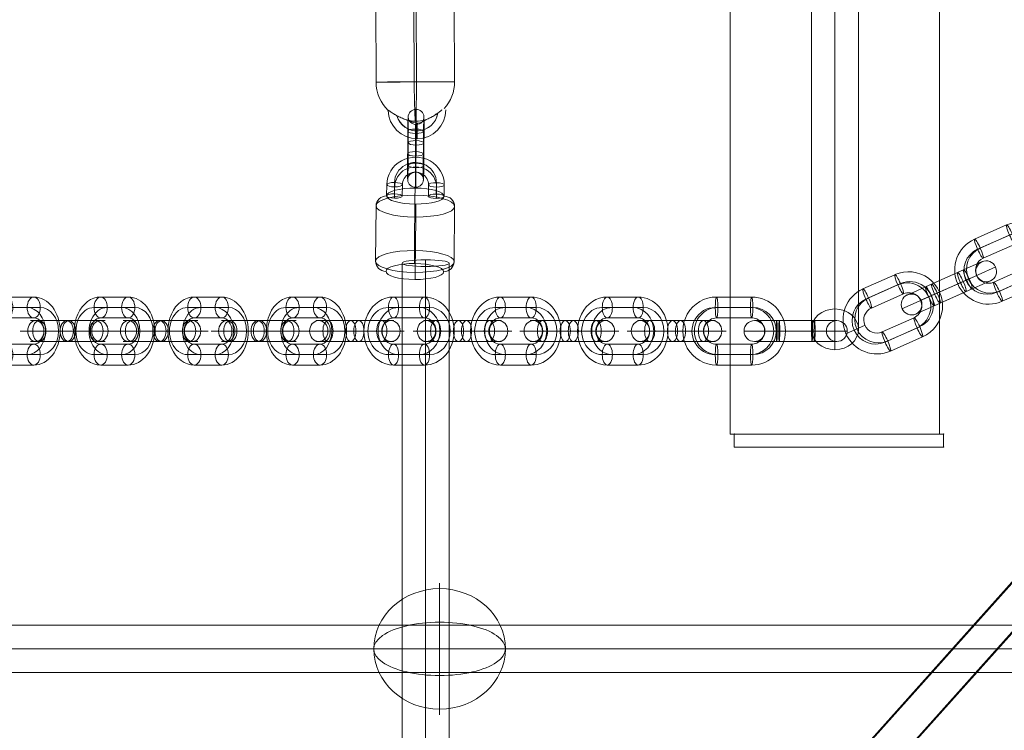
# Model space of a CAD drawing. Units: millimetres. Extents: x 6439 to 17049, y 13086 to 20483.
# Drawn here: x 15121 to 15497, y 19801 to 20073 of the extents above; entities that cross this region are included whole.
import ezdxf

# ---------------------------------------------------------------- set-up
doc = ezdxf.new("R2010")
doc.units = ezdxf.units.MM
doc.header["$MEASUREMENT"] = 0
for name, color, linetype, lineweight in [('Level 2', 7, 'Continuous', 0), ('themes3 - Level 25', 7, 'Continuous', 0), ('themes3 - Level 26', 7, 'Continuous', 0), ('themes3 - Level 27', 7, 'Continuous', 0), ('themes3 - Level 29', 7, 'Continuous', 0), ('themes3 - Level 31', 7, 'Continuous', 0)]:
    doc.layers.add(name, color=color, linetype=linetype, lineweight=lineweight)

# ---------------------------------------------------------------- blocks, each defined once
blk = doc.blocks.new('From Smart Solid_171')
at = {"layer": 'themes3 - Level 25', "color": 156, "linetype": 'Continuous', "lineweight": 13}
for p, q in [((-15.07, 25.75), (-14.92, -4.25)), ((-0.49, 25.8), (-0.34, -4.2)), ((0.34, 25.84), (0.49, -4.16)), ((14.92, 25.89), (15.07, -4.11))]:
    blk.add_line(p, q, dxfattribs=at)
for centre, major_axis, ratio in [((-0.07, 25.82), (-15, -0.07), 0.00142), ((0.72, -22.9), (0, 3), 0.007295)]:
    blk.add_ellipse(centre, major_axis=major_axis, ratio=ratio, dxfattribs=at)
at = {"layer": 'themes3 - Level 25', "color": 156, "linetype": 'Continuous', "lineweight": 13, "extrusion": (0, 0, -1)}
blk.add_ellipse((0.07, -4.18), major_axis=(15, 0.07), ratio=0.00142, dxfattribs=at)
at = {"layer": 'themes3 - Level 25', "color": 156, "linetype": 'Continuous', "lineweight": 13}
for major_axis, ratio, start_param, end_param in [((-0.84, 14.98), 0.999618, 1.519413, 2.327434), ((-0.07, 15), 0.027604, 1.572217, 3.143013), ((-0.84, 14.98), 0.999618, 2.938708, 3.090209)]:
    blk.add_ellipse((0.07, -4.18), major_axis=major_axis, ratio=ratio, start_param=start_param, end_param=end_param, dxfattribs=at)
at = {"layer": 'themes3 - Level 25', "color": 156, "linetype": 'Continuous', "lineweight": 13, "extrusion": (0, 0, -1)}
for centre, major_axis, ratio, start_param, end_param in [((0.07, -4.18), (0.07, -15), 0.027604, 4.710969, 6.281765), ((0.07, -4.18), (0.84, -14.98), 0.999618, 4.763772, 5.518049), ((0.73, -14.9), (1.53, -10.89), 0.999973, 4.853154, 7.978904), ((0.71, -14.9), (1.12, -7.92), 0.999973, 5.013246, 7.713438), ((0.75, -14.89), (1.12, -7.92), 0.999973, 5.015555, 7.711042), ((0.73, -14.9), (0.7, -4.95), 0.999973, 5.699685, 7.042994), ((0.07, -4.18), (0.84, -14.98), 0.999618, 6.071871, 6.334569)]:
    blk.add_ellipse(centre, major_axis=major_axis, ratio=ratio, start_param=start_param, end_param=end_param, dxfattribs=at)
at = {"layer": 'themes3 - Level 25', "color": 156, "linetype": 'Continuous', "lineweight": 13}
for points, knots in [([(-2.12, -19.02), (-2.09, -19.02), (-2.09, -19.02), (-2.11, -19.02), (-2.14, -19.01), (-2.18, -19), (-2.24, -18.99), (-2.33, -18.97), (-2.47, -18.93), (-2.62, -18.89), (-2.94, -18.81), (-3.32, -18.7), (-3.71, -18.56), (-4.36, -18.33), (-5.07, -18.04), (-5.78, -17.7), (-6.36, -17.42), (-6.95, -17.11), (-7.51, -16.78), (-7.93, -16.54), (-8.35, -16.29), (-8.73, -16.06), (-9.02, -15.87), (-9.3, -15.69), (-9.54, -15.53), (-9.74, -15.41), (-9.9, -15.29), (-10.03, -15.21), (-10.15, -15.13), (-10.23, -15.07), (-10.26, -15.05), (-10.28, -15.03), (-10.27, -15.04), (-10.21, -15.08), (-10.15, -15.12), (-10.06, -15.18), (-9.93, -15.26), (-9.8, -15.35), (-9.64, -15.46), (-9.45, -15.58), (-9.24, -15.72), (-8.99, -15.88), (-8.73, -16.04), (-8.35, -16.28), (-7.92, -16.53), (-7.49, -16.78), (-6.93, -17.1), (-6.33, -17.42), (-5.75, -17.7), (-5.16, -17.98), (-4.57, -18.24), (-4.02, -18.44), (-3.64, -18.58), (-3.27, -18.71), (-2.94, -18.8), (-2.76, -18.86), (-2.58, -18.9), (-2.43, -18.94), (-2.33, -18.97), (-2.23, -18.99), (-2.17, -19), (-2.15, -19.01), (-2.13, -19.01), (-2.12, -19.02)], [0, 0, 0, 0, 0.016412, 0.016412, 0.016412, 0.032717, 0.032717, 0.032717, 0.061376, 0.061376, 0.061376, 0.121314, 0.121314, 0.121314, 0.223226, 0.223226, 0.223226, 0.306126, 0.306126, 0.306126, 0.367928, 0.367928, 0.367928, 0.416772, 0.416772, 0.416772, 0.457313, 0.457313, 0.457313, 0.498169, 0.498169, 0.498169, 0.534358, 0.534358, 0.534358, 0.569148, 0.569148, 0.569148, 0.606094, 0.606094, 0.606094, 0.648209, 0.648209, 0.648209, 0.711304, 0.711304, 0.711304, 0.794527, 0.794527, 0.794527, 0.879458, 0.879458, 0.879458, 0.936543, 0.936543, 0.936543, 0.968054, 0.968054, 0.968054, 0.991044, 0.991044, 0.991044, 1, 1, 1, 1]), ([(10.21, -14.91), (9.88, -15.17), (9.52, -15.45), (9.15, -15.72), (8.64, -16.11), (8.09, -16.49), (7.56, -16.84), (7.01, -17.2), (6.46, -17.52), (5.94, -17.8), (5.55, -18), (5.18, -18.18), (4.84, -18.33), (4.66, -18.4), (4.5, -18.47), (4.36, -18.52), (4.25, -18.56), (4.16, -18.6), (4.11, -18.62), (4.06, -18.64), (4.04, -18.65), (4.04, -18.65), (4.03, -18.65), (4.06, -18.64), (4.09, -18.63), (4.15, -18.61), (4.23, -18.58), (4.33, -18.54), (4.52, -18.47), (4.76, -18.37), (5, -18.27), (5.51, -18.04), (6.08, -17.76), (6.64, -17.43), (7.25, -17.09), (7.87, -16.68), (8.48, -16.26), (8.92, -15.94), (9.36, -15.61), (9.78, -15.29), (9.94, -15.16), (10.11, -15.03), (10.26, -14.9)], [0, 0, 0, 0, 0.080781, 0.080781, 0.080781, 0.195618, 0.195618, 0.195618, 0.312912, 0.312912, 0.312912, 0.398094, 0.398094, 0.398094, 0.441806, 0.441806, 0.441806, 0.473855, 0.473855, 0.473855, 0.497071, 0.497071, 0.497071, 0.520367, 0.520367, 0.520367, 0.551801, 0.551801, 0.551801, 0.611116, 0.611116, 0.611116, 0.73407, 0.73407, 0.73407, 0.865258, 0.865258, 0.865258, 0.961366, 0.961366, 0.961366, 1, 1, 1, 1])]:
    blk.add_open_spline(points, degree=3, knots=knots, dxfattribs=at)
blk.add_open_spline([(10.21, -14.91), (10.22, -14.91), (10.24, -14.9), (10.26, -14.9)], degree=3, dxfattribs=at)
blk = doc.blocks.new('From Smart Solid_195')
at = {"layer": 'themes3 - Level 29', "color": 40, "linetype": 'Continuous', "lineweight": 13}
for p, q in [((0, -72.21), (0, 87.79)), ((-9, -80), (-9, 80)), ((9, -80), (9, 80)), ((0, -87.79), (0, 72.21))]:
    blk.add_line(p, q, dxfattribs=at)
at = {"layer": 'themes3 - Level 29', "color": 40, "linetype": 'Continuous', "lineweight": 13, "extrusion": (0, 0, -1)}
for centre in [(0, 80), (0, -80)]:
    blk.add_ellipse(centre, major_axis=(9, 0), ratio=0.866025, dxfattribs=at)
blk = doc.blocks.new('From Smart Solid_247')
at = {"layer": 'themes3 - Level 27', "color": 40, "linetype": 'Continuous', "lineweight": 0}
for p, q in [((-806.14, 9), (806.15, 9)), ((-807, 0), (807, 0)), ((-805.28, 0), (805.3, 0)), ((-806.14, -9), (806.15, -9))]:
    blk.add_line(p, q, dxfattribs=at)
blk = doc.blocks.new('From Smart Solid_250')
at = {"layer": 'themes3 - Level 27', "color": 40, "linetype": 'Continuous', "lineweight": 0}
for p, q in [((0, 809.59), (0, -809.59)), ((-9, 808.31), (-9, -808.31)), ((0, 807.03), (0, -807.02)), ((9, 808.31), (9, -808.31))]:
    blk.add_line(p, q, dxfattribs=at)
blk.add_ellipse((0, 808.31), major_axis=(-9, 0), ratio=0.142139, dxfattribs=at)
blk = doc.blocks.new('From Smart Solid_297')
at = {"layer": 'themes3 - Level 26', "color": 253, "lineweight": 13}
for p, q in [((-10.98, -2.69), (-11.02, -7.02)), ((-8.01, -1.87), (-8.05, -6.2)), ((-7.95, -3.54), (-7.99, -7.86)), ((-4.98, -2.72), (-5.02, -7.04)), ((4.98, -7.09), (5.02, -2.77)), ((7.95, -6.27), (7.99, -1.95)), ((8.01, -7.94), (8.05, -3.62)), ((10.98, -7.12), (11.02, -2.8))]:
    blk.add_line(p, q, dxfattribs=at)
for centre, major_axis in [((0.02, -2.75), (10.99, 0.39)), ((-0.01, -1.91), (7.99, 0.29)), ((0.05, -3.58), (7.99, 0.29)), ((0.02, -2.75), (5, 0.18))]:
    blk.add_ellipse(centre, major_axis=major_axis, ratio=0.960647, start_param=6.241006, end_param=9.382599, dxfattribs=at)
at = {"layer": 'themes3 - Level 26', "color": 253, "lineweight": 13, "extrusion": (0, 0, -1)}
for centre, major_axis, ratio in [((0.08, 4.94), (0.01, 3), 0.011713), ((-7.98, -2.71), (3, -0.02), 0.277524), ((8.02, -2.78), (3, -0.02), 0.277524), ((-8.02, -7.03), (3, -0.02), 0.277524)]:
    blk.add_ellipse(centre, major_axis=major_axis, ratio=ratio, dxfattribs=at)
at = {"layer": 'themes3 - Level 26', "color": 253, "lineweight": 13}
for centre in [(8.02, -2.78), (7.98, -7.11)]:
    blk.add_ellipse(centre, major_axis=(-3, 0.02), ratio=0.277524, dxfattribs=at)
blk = doc.blocks.new('From Smart Solid_298')
at = {"layer": 'themes3 - Level 26', "color": 253, "lineweight": 13}
for p, q in [((-3.11, -2.09), (-3.04, 6.56)), ((-0.14, -1.27), (-0.07, 7.38)), ((-0.09, -2.94), (-0.01, 5.71)), ((2.89, -2.12), (2.96, 6.53)), ((-2.89, 2.12), (-2.96, -6.53)), ((0.08, 2.93), (0.01, -5.71)), ((0.14, 1.27), (0.07, -7.38)), ((3.11, 2.09), (3.04, -6.56))]:
    blk.add_line(p, q, dxfattribs=at)
at = {"layer": 'themes3 - Level 26', "color": 253, "lineweight": 13, "extrusion": (0, 0, -1)}
for centre, major_axis, start_param, end_param in [((0.04, 4.32), (0.05, 11), 4.993616, 8.135209), ((-2.96, 4.34), (0.04, 8), 4.993616, 8.135209), ((3.04, 4.31), (0.04, 8), 4.993616, 8.135209), ((0.04, 4.32), (0.02, 5), 4.993616, 8.135209), ((-3.04, -4.31), (0.04, 8), 1.852024, 4.993616), ((-0.04, -4.32), (0.05, 11), 1.852024, 4.993616), ((-0.04, -4.32), (0.02, 5), 1.852024, 4.993616), ((2.96, -4.34), (0.04, 8), 1.852024, 4.993616)]:
    blk.add_ellipse(centre, major_axis=major_axis, ratio=0.011704, start_param=start_param, end_param=end_param, dxfattribs=at)
at = {"layer": 'themes3 - Level 26', "color": 253, "lineweight": 13}
for centre, major_axis, ratio in [((0.1, 12.01), (3, 0.11), 0.96065), ((-0.04, 6.54), (3, -0.02), 0.277516), ((-0.04, 6.54), (3, -0.02), 0.277516), ((-0.11, -2.1), (3, -0.02), 0.277516)]:
    blk.add_ellipse(centre, major_axis=major_axis, ratio=ratio, dxfattribs=at)
at = {"layer": 'themes3 - Level 26', "color": 253, "lineweight": 13, "extrusion": (0, 0, -1)}
for centre, major_axis, ratio in [((0.11, 2.1), (3, -0.02), 0.277516), ((0.04, -6.54), (3, -0.02), 0.277516), ((0.04, -6.54), (3, -0.02), 0.277516), ((-0.1, -12.01), (3, 0.11), 0.96065)]:
    blk.add_ellipse(centre, major_axis=major_axis, ratio=ratio, dxfattribs=at)
blk = doc.blocks.new('From Smart Solid_341')
at = {"layer": 'themes3 - Level 26', "color": 253, "linetype": 'Continuous', "lineweight": 13}
for p, q in [((0.82, 14.6), (-11.39, 9.16)), ((1.94, 10.71), (-10.28, 5.28)), ((2.95, 11.17), (-9.26, 5.73)), ((10.59, 4.72), (17.9, 7.97)), ((4.07, 7.29), (-8.14, 1.85)), ((-4.07, -7.29), (8.14, -1.85)), ((-17.9, -7.97), (-10.59, -4.72)), ((-2.95, -11.17), (9.26, -5.73)), ((-1.94, -10.71), (10.28, -5.28)), ((-0.82, -14.59), (11.39, -9.16))]:
    blk.add_line(p, q, dxfattribs=at)
for centre, major_axis, start_param, end_param in [((6.11, 2.72), (5.29, -11.88), 0, 3.141593), ((5.6, 2.49), (3.66, -8.22), 0, 3.141593), ((6.62, 2.95), (3.66, -8.22), 0, 3.141593), ((-6.11, -2.72), (5.29, -11.88), 3.141593, 6.283185), ((6.11, 2.72), (2.03, -4.57), 0, 3.141593), ((-6.61, -2.94), (3.66, -8.22), 3.141593, 6.283185), ((-5.6, -2.49), (3.66, -8.22), 3.141593, 6.283185), ((-6.11, -2.72), (2.03, -4.57), 3.141593, 6.283185)]:
    blk.add_ellipse(centre, major_axis=major_axis, ratio=0.990268, start_param=start_param, end_param=end_param, dxfattribs=at)
at = {"layer": 'themes3 - Level 26', "color": 253, "linetype": 'Continuous', "lineweight": 13, "extrusion": (0, 0, -1)}
for centre, major_axis in [((2.45, 10.94), (-1.63, 3.65)), ((-9.77, 5.5), (-1.63, 3.65)), ((-9.77, 5.5), (1.63, -3.65))]:
    blk.add_ellipse(centre, major_axis=major_axis, ratio=0.139173, dxfattribs=at)
at = {"layer": 'themes3 - Level 26', "color": 253, "linetype": 'Continuous', "lineweight": 13}
for centre, major_axis in [((9.77, -5.5), (1.63, -3.65)), ((9.77, -5.5), (-1.63, 3.65)), ((-2.45, -10.94), (1.63, -3.65))]:
    blk.add_ellipse(centre, major_axis=major_axis, ratio=0.139173, dxfattribs=at)
blk = doc.blocks.new('From Smart Solid_342')
at = {"layer": 'themes3 - Level 26', "color": 253, "linetype": 'Continuous', "lineweight": 13}
for p, q in [((3.34, 5.86), (12.7, 10.03)), ((4.45, 1.98), (17.98, 8.01)), ((-8.88, 0.43), (3.34, 5.86)), ((5.62, 6.88), (-6.59, 1.44)), ((5.47, 2.44), (10.67, 4.75)), ((-15.96, -2.73), (-6.59, 1.44)), ((-7.76, -3.45), (4.45, 1.98)), ((-6.74, -3), (5.47, 2.44)), ((6.74, 3), (-5.47, -2.44)), ((7.76, 3.45), (-4.45, -1.98)), ((6.59, -1.44), (15.96, 2.73)), ((-17.98, -8.01), (-4.45, -1.98)), ((-10.67, -4.75), (-5.47, -2.44)), ((-5.62, -6.88), (6.59, -1.44)), ((8.88, -0.43), (-3.33, -5.86)), ((-12.7, -10.03), (-3.33, -5.86))]:
    blk.add_line(p, q, dxfattribs=at)
at = {"layer": 'themes3 - Level 26', "color": 253, "linetype": 'Continuous', "lineweight": 13, "extrusion": (0, 0, -1)}
for centre, ratio in [((14.25, 6.34), 0.990268), ((7.25, 3.23), 0.139173), ((-4.96, -2.21), 0.139173), ((-4.96, -2.21), 0.139173)]:
    blk.add_ellipse(centre, major_axis=(-1.63, 3.65), ratio=ratio, dxfattribs=at)
at = {"layer": 'themes3 - Level 26', "color": 253, "linetype": 'Continuous', "lineweight": 13}
for centre, major_axis, ratio in [((4.96, 2.21), (-1.63, 3.65), 0.139173), ((4.96, 2.21), (-1.63, 3.65), 0.139173), ((-7.25, -3.23), (-1.63, 3.65), 0.139173), ((-14.25, -6.34), (1.63, -3.65), 0.990268)]:
    blk.add_ellipse(centre, major_axis=major_axis, ratio=ratio, dxfattribs=at)
blk = doc.blocks.new('From Smart Solid_343')
at = {"layer": 'themes3 - Level 26', "color": 253, "linetype": 'Continuous', "lineweight": 13}
for p, q in [((0.82, 14.59), (-11.39, 9.16)), ((1.94, 10.71), (-10.28, 5.28)), ((2.95, 11.17), (-9.26, 5.73)), ((10.59, 4.72), (17.9, 7.97)), ((4.07, 7.29), (-8.14, 1.85)), ((-4.07, -7.29), (8.14, -1.85)), ((-17.9, -7.97), (-10.59, -4.72)), ((-2.95, -11.17), (9.26, -5.73)), ((-1.94, -10.71), (10.28, -5.28)), ((-0.82, -14.59), (11.39, -9.16))]:
    blk.add_line(p, q, dxfattribs=at)
for centre, major_axis, start_param, end_param in [((6.11, 2.72), (5.29, -11.88), 0, 3.141593), ((5.6, 2.49), (3.66, -8.22), 0, 3.141593), ((6.61, 2.95), (3.66, -8.22), 0, 3.141593), ((-6.11, -2.72), (5.29, -11.88), 3.141593, 6.283185), ((6.11, 2.72), (2.03, -4.57), 0, 3.141593), ((-6.62, -2.95), (3.66, -8.22), 3.141593, 6.283185), ((-5.6, -2.49), (3.66, -8.22), 3.141593, 6.283185), ((-6.11, -2.72), (2.03, -4.57), 3.141593, 6.283185)]:
    blk.add_ellipse(centre, major_axis=major_axis, ratio=0.990268, start_param=start_param, end_param=end_param, dxfattribs=at)
at = {"layer": 'themes3 - Level 26', "color": 253, "linetype": 'Continuous', "lineweight": 13, "extrusion": (0, 0, -1)}
for centre, major_axis in [((2.45, 10.94), (-1.63, 3.65)), ((-9.77, 5.5), (-1.63, 3.65)), ((-9.77, 5.5), (1.63, -3.65))]:
    blk.add_ellipse(centre, major_axis=major_axis, ratio=0.139173, dxfattribs=at)
at = {"layer": 'themes3 - Level 26', "color": 253, "linetype": 'Continuous', "lineweight": 13}
for centre, major_axis in [((9.77, -5.5), (1.63, -3.65)), ((9.77, -5.5), (-1.63, 3.65)), ((-2.45, -10.94), (1.63, -3.65))]:
    blk.add_ellipse(centre, major_axis=major_axis, ratio=0.139173, dxfattribs=at)
blk = doc.blocks.new('From Smart Solid_381')
at = {"layer": 'themes3 - Level 26', "color": 253, "linetype": 'Continuous', "lineweight": 13}
for p, q in [((-5.25, 13), (5.25, 13)), ((-7.76, 9), (2.73, 9)), ((-2.73, 9), (7.76, 9)), ((-5.25, 5), (5.25, 5)), ((-8.24, 0), (-16.24, 0)), ((16.24, 0), (8.24, 0)), ((5.25, -5), (-5.25, -5)), ((2.73, -9), (-7.76, -9)), ((7.76, -9), (-2.73, -9)), ((5.25, -13), (-5.25, -13))]:
    blk.add_line(p, q, dxfattribs=at)
at = {"layer": 'themes3 - Level 26', "color": 253, "linetype": 'Continuous', "lineweight": 13, "extrusion": (0, 0, -1)}
for centre, major_axis, start_param, end_param in [((-5.25, 0), (0, -13), 0, 3.141593), ((5.25, 0), (0, -13), 3.141593, 6.283185), ((-7.76, 0), (0, -9), 0, 3.141593), ((-2.73, 0), (0, -9), 0, 3.141593), ((2.73, 0), (0, -9), 3.141593, 6.283185), ((7.76, 0), (0, -9), 3.141593, 6.283185), ((-5.25, 0), (0, -5), 0, 3.141593), ((5.25, 0), (0, -5), 3.141593, 6.283185)]:
    blk.add_ellipse(centre, major_axis=major_axis, ratio=0.777146, start_param=start_param, end_param=end_param, dxfattribs=at)
for centre, major_axis in [((-5.25, 9), (0, 4)), ((5.25, 9), (0, 4)), ((5.25, 9), (0, -4))]:
    blk.add_ellipse(centre, major_axis=major_axis, ratio=0.62932, dxfattribs=at)
at = {"layer": 'themes3 - Level 26', "color": 253, "linetype": 'Continuous', "lineweight": 13}
for centre, major_axis in [((-5.25, -9), (0, -4)), ((-5.25, -9), (0, 4)), ((5.25, -9), (0, -4))]:
    blk.add_ellipse(centre, major_axis=major_axis, ratio=0.62932, dxfattribs=at)
blk = doc.blocks.new('From Smart Solid_382')
at = {"layer": 'themes3 - Level 26', "color": 253, "linetype": 'Continuous', "lineweight": 13}
for p, q in [((0.42, 4), (-14.25, 4)), ((-0.42, 4), (-10.91, 4)), ((14.25, 4), (-0.42, 4)), ((0.42, 4), (10.91, 4)), ((2.94, 0), (-18.25, 0)), ((-2.94, 0), (-13.43, 0)), ((-2.1, 0), (-10.25, 0)), ((2.1, 0), (-8.39, 0)), ((18.25, 0), (-2.94, 0)), ((-2.1, 0), (8.39, 0)), ((10.25, 0), (2.1, 0)), ((2.94, 0), (13.43, 0)), ((0.42, -4), (-14.25, -4)), ((-0.42, -4), (-10.91, -4)), ((14.25, -4), (-0.42, -4)), ((0.42, -4), (10.91, -4))]:
    blk.add_line(p, q, dxfattribs=at)
for centre, ratio in [((-12.24, 0), 0.777146), ((-10.91, 0), 0.62932), ((-10.91, 0), 0.62932), ((-0.42, 0), 0.62932)]:
    blk.add_ellipse(centre, major_axis=(0, 4), ratio=ratio, dxfattribs=at)
at = {"layer": 'themes3 - Level 26', "color": 253, "linetype": 'Continuous', "lineweight": 13, "extrusion": (0, 0, -1)}
for centre, major_axis, ratio in [((0.42, 0), (0, 4), 0.62932), ((10.91, 0), (0, 4), 0.62932), ((10.91, 0), (0, 4), 0.62932), ((12.24, 0), (0, -4), 0.777146)]:
    blk.add_ellipse(centre, major_axis=major_axis, ratio=ratio, dxfattribs=at)
blk = doc.blocks.new('From Smart Solid_383')
at = {"layer": 'themes3 - Level 26', "color": 253, "linetype": 'Continuous', "lineweight": 13}
for p, q in [((-5.25, 13), (5.25, 13)), ((-7.76, 9), (2.73, 9)), ((-2.73, 9), (7.76, 9)), ((-5.25, 5), (5.25, 5)), ((-8.24, 0), (-16.24, 0)), ((16.24, 0), (8.24, 0)), ((5.25, -5), (-5.25, -5)), ((2.73, -9), (-7.76, -9)), ((7.76, -9), (-2.73, -9)), ((5.25, -13), (-5.25, -13))]:
    blk.add_line(p, q, dxfattribs=at)
at = {"layer": 'themes3 - Level 26', "color": 253, "linetype": 'Continuous', "lineweight": 13, "extrusion": (0, 0, -1)}
for centre, major_axis, start_param, end_param in [((-5.25, 0), (0, -13), 0, 3.141593), ((5.25, 0), (0, -13), 3.141593, 6.283185), ((-7.76, 0), (0, -9), 0, 3.141593), ((-2.73, 0), (0, -9), 0, 3.141593), ((2.73, 0), (0, -9), 3.141593, 6.283185), ((7.76, 0), (0, -9), 3.141593, 6.283185), ((-5.25, 0), (0, -5), 0, 3.141593), ((5.25, 0), (0, -5), 3.141593, 6.283185)]:
    blk.add_ellipse(centre, major_axis=major_axis, ratio=0.777146, start_param=start_param, end_param=end_param, dxfattribs=at)
for centre, major_axis in [((-5.25, 9), (0, 4)), ((5.25, 9), (0, 4)), ((5.25, 9), (0, -4))]:
    blk.add_ellipse(centre, major_axis=major_axis, ratio=0.62932, dxfattribs=at)
at = {"layer": 'themes3 - Level 26', "color": 253, "linetype": 'Continuous', "lineweight": 13}
for centre, major_axis in [((-5.25, -9), (0, -4)), ((-5.25, -9), (0, 4)), ((5.25, -9), (0, -4))]:
    blk.add_ellipse(centre, major_axis=major_axis, ratio=0.62932, dxfattribs=at)
blk = doc.blocks.new('From Smart Solid_384')
at = {"layer": 'themes3 - Level 26', "color": 253, "linetype": 'Continuous', "lineweight": 13}
for p, q in [((0.42, 4), (-14.25, 4)), ((-0.42, 4), (-10.91, 4)), ((14.25, 4), (-0.42, 4)), ((0.42, 4), (10.91, 4)), ((2.94, 0), (-18.25, 0)), ((-2.94, 0), (-13.43, 0)), ((-2.1, 0), (-10.25, 0)), ((2.1, 0), (-8.39, 0)), ((18.25, 0), (-2.94, 0)), ((-2.1, 0), (8.39, 0)), ((10.25, 0), (2.1, 0)), ((2.94, 0), (13.43, 0)), ((0.42, -4), (-14.25, -4)), ((-0.42, -4), (-10.91, -4)), ((14.25, -4), (-0.42, -4)), ((0.42, -4), (10.91, -4))]:
    blk.add_line(p, q, dxfattribs=at)
for centre, ratio in [((-12.24, 0), 0.777146), ((-10.91, 0), 0.62932), ((-10.91, 0), 0.62932), ((-0.42, 0), 0.62932)]:
    blk.add_ellipse(centre, major_axis=(0, 4), ratio=ratio, dxfattribs=at)
at = {"layer": 'themes3 - Level 26', "color": 253, "linetype": 'Continuous', "lineweight": 13, "extrusion": (0, 0, -1)}
for centre, major_axis, ratio in [((0.42, 0), (0, 4), 0.62932), ((10.91, 0), (0, 4), 0.62932), ((10.91, 0), (0, 4), 0.62932), ((12.24, 0), (0, -4), 0.777146)]:
    blk.add_ellipse(centre, major_axis=major_axis, ratio=ratio, dxfattribs=at)
blk = doc.blocks.new('From Smart Solid_385')
at = {"layer": 'themes3 - Level 26', "color": 253, "linetype": 'Continuous', "lineweight": 13}
for p, q in [((-5.25, 13), (5.25, 13)), ((-7.76, 9), (2.73, 9)), ((-2.73, 9), (7.76, 9)), ((-5.25, 5), (5.25, 5)), ((-8.24, 0), (-16.24, 0)), ((16.24, 0), (8.24, 0)), ((5.25, -5), (-5.25, -5)), ((2.73, -9), (-7.76, -9)), ((7.76, -9), (-2.73, -9)), ((5.25, -13), (-5.25, -13))]:
    blk.add_line(p, q, dxfattribs=at)
at = {"layer": 'themes3 - Level 26', "color": 253, "linetype": 'Continuous', "lineweight": 13, "extrusion": (0, 0, -1)}
for centre, major_axis, start_param, end_param in [((-5.25, 0), (0, -13), 0, 3.141593), ((5.25, 0), (0, -13), 3.141593, 6.283185), ((-7.76, 0), (0, -9), 0, 3.141593), ((-2.73, 0), (0, -9), 0, 3.141593), ((2.73, 0), (0, -9), 3.141593, 6.283185), ((7.76, 0), (0, -9), 3.141593, 6.283185), ((-5.25, 0), (0, -5), 0, 3.141593), ((5.25, 0), (0, -5), 3.141593, 6.283185)]:
    blk.add_ellipse(centre, major_axis=major_axis, ratio=0.777146, start_param=start_param, end_param=end_param, dxfattribs=at)
for centre, major_axis in [((-5.25, 9), (0, 4)), ((5.25, 9), (0, 4)), ((5.25, 9), (0, -4))]:
    blk.add_ellipse(centre, major_axis=major_axis, ratio=0.62932, dxfattribs=at)
at = {"layer": 'themes3 - Level 26', "color": 253, "linetype": 'Continuous', "lineweight": 13}
for centre, major_axis in [((-5.25, -9), (0, -4)), ((-5.25, -9), (0, 4)), ((5.25, -9), (0, -4))]:
    blk.add_ellipse(centre, major_axis=major_axis, ratio=0.62932, dxfattribs=at)
blk = doc.blocks.new('From Smart Solid_386')
at = {"layer": 'themes3 - Level 26', "color": 253, "linetype": 'Continuous', "lineweight": 13}
for p, q in [((-1.54, 4), (-14.9, 4)), ((1.54, 4), (-10.27, 4)), ((-1.54, 4), (10.27, 4)), ((14.9, 4), (1.54, 4)), ((0.4, 0), (-18.9, 0)), ((-0.4, 0), (-12.21, 0)), ((-3.48, 0), (-10.9, 0)), ((3.48, 0), (-8.33, 0)), ((-3.48, 0), (8.33, 0)), ((18.9, 0), (-0.4, 0)), ((0.4, 0), (12.21, 0)), ((10.9, 0), (3.48, 0)), ((-1.54, -4), (-14.9, -4)), ((1.54, -4), (-10.27, -4)), ((-1.54, -4), (10.27, -4)), ((14.9, -4), (1.54, -4))]:
    blk.add_line(p, q, dxfattribs=at)
for centre, ratio in [((-13.78, 0), 0.87462), ((-10.27, 0), 0.48481), ((-10.27, 0), 0.48481), ((1.54, 0), 0.48481)]:
    blk.add_ellipse(centre, major_axis=(0, 4), ratio=ratio, dxfattribs=at)
at = {"layer": 'themes3 - Level 26', "color": 253, "linetype": 'Continuous', "lineweight": 13, "extrusion": (0, 0, -1)}
for centre, major_axis, ratio in [((-1.54, 0), (0, 4), 0.48481), ((10.27, 0), (0, 4), 0.48481), ((10.27, 0), (0, 4), 0.48481), ((13.78, 0), (0, -4), 0.87462)]:
    blk.add_ellipse(centre, major_axis=major_axis, ratio=ratio, dxfattribs=at)
blk = doc.blocks.new('From Smart Solid_387')
at = {"layer": 'themes3 - Level 26', "color": 253, "linetype": 'Continuous', "lineweight": 13}
for p, q in [((-5.9, 13), (5.9, 13)), ((-7.84, 9), (3.96, 9)), ((-3.96, 9), (7.84, 9)), ((-5.9, 5), (5.9, 5)), ((-9.78, 0), (-17.78, 0)), ((17.78, 0), (9.78, 0)), ((5.9, -5), (-5.9, -5)), ((3.96, -9), (-7.84, -9)), ((7.84, -9), (-3.96, -9)), ((5.9, -13), (-5.9, -13))]:
    blk.add_line(p, q, dxfattribs=at)
at = {"layer": 'themes3 - Level 26', "color": 253, "linetype": 'Continuous', "lineweight": 13, "extrusion": (0, 0, -1)}
for centre, major_axis, start_param, end_param in [((-5.9, 0), (0, -13), 0, 3.141593), ((5.9, 0), (0, -13), 3.141593, 6.283185), ((-7.84, 0), (0, -9), 0, 3.141593), ((-3.96, 0), (0, -9), 0, 3.141593), ((3.96, 0), (0, -9), 3.141593, 6.283185), ((7.84, 0), (0, -9), 3.141593, 6.283185), ((-5.9, 0), (0, -5), 0, 3.141593), ((5.9, 0), (0, -5), 3.141593, 6.283185)]:
    blk.add_ellipse(centre, major_axis=major_axis, ratio=0.87462, start_param=start_param, end_param=end_param, dxfattribs=at)
for centre, major_axis in [((-5.9, 9), (0, 4)), ((5.9, 9), (0, 4)), ((5.9, 9), (0, -4))]:
    blk.add_ellipse(centre, major_axis=major_axis, ratio=0.48481, dxfattribs=at)
at = {"layer": 'themes3 - Level 26', "color": 253, "linetype": 'Continuous', "lineweight": 13}
for centre, major_axis in [((-5.9, -9), (0, -4)), ((-5.9, -9), (0, 4)), ((5.9, -9), (0, -4))]:
    blk.add_ellipse(centre, major_axis=major_axis, ratio=0.48481, dxfattribs=at)
blk = doc.blocks.new('From Smart Solid_388')
at = {"layer": 'themes3 - Level 26', "color": 253, "linetype": 'Continuous', "lineweight": 13}
for p, q in [((-1.54, 4), (-14.9, 4)), ((1.54, 4), (-10.27, 4)), ((-1.54, 4), (10.27, 4)), ((14.9, 4), (1.54, 4)), ((0.4, 0), (-18.9, 0)), ((-0.4, 0), (-12.21, 0)), ((-3.48, 0), (-10.9, 0)), ((3.48, 0), (-8.33, 0)), ((-3.48, 0), (8.33, 0)), ((18.9, 0), (-0.4, 0)), ((0.4, 0), (12.21, 0)), ((10.9, 0), (3.48, 0)), ((-1.54, -4), (-14.9, -4)), ((1.54, -4), (-10.27, -4)), ((-1.54, -4), (10.27, -4)), ((14.9, -4), (1.54, -4))]:
    blk.add_line(p, q, dxfattribs=at)
for centre, ratio in [((-13.78, 0), 0.87462), ((-10.27, 0), 0.48481), ((-10.27, 0), 0.48481), ((1.54, 0), 0.48481)]:
    blk.add_ellipse(centre, major_axis=(0, 4), ratio=ratio, dxfattribs=at)
at = {"layer": 'themes3 - Level 26', "color": 253, "linetype": 'Continuous', "lineweight": 13, "extrusion": (0, 0, -1)}
for centre, major_axis, ratio in [((-1.54, 0), (0, 4), 0.48481), ((10.27, 0), (0, 4), 0.48481), ((10.27, 0), (0, 4), 0.48481), ((13.78, 0), (0, -4), 0.87462)]:
    blk.add_ellipse(centre, major_axis=major_axis, ratio=ratio, dxfattribs=at)
blk = doc.blocks.new('From Smart Solid_389')
at = {"layer": 'themes3 - Level 26', "color": 253, "linetype": 'Continuous', "lineweight": 13}
for p, q in [((-5.9, 13), (5.9, 13)), ((-7.84, 9), (3.96, 9)), ((-3.96, 9), (7.84, 9)), ((-5.9, 5), (5.9, 5)), ((-9.78, 0), (-17.78, 0)), ((17.78, 0), (9.78, 0)), ((5.9, -5), (-5.9, -5)), ((3.96, -9), (-7.84, -9)), ((7.84, -9), (-3.96, -9)), ((5.9, -13), (-5.9, -13))]:
    blk.add_line(p, q, dxfattribs=at)
at = {"layer": 'themes3 - Level 26', "color": 253, "linetype": 'Continuous', "lineweight": 13, "extrusion": (0, 0, -1)}
for centre, major_axis, start_param, end_param in [((-5.9, 0), (0, -13), 0, 3.141593), ((5.9, 0), (0, -13), 3.141593, 6.283185), ((-7.84, 0), (0, -9), 0, 3.141593), ((-3.96, 0), (0, -9), 0, 3.141593), ((3.96, 0), (0, -9), 3.141593, 6.283185), ((7.84, 0), (0, -9), 3.141593, 6.283185), ((-5.9, 0), (0, -5), 0, 3.141593), ((5.9, 0), (0, -5), 3.141593, 6.283185)]:
    blk.add_ellipse(centre, major_axis=major_axis, ratio=0.87462, start_param=start_param, end_param=end_param, dxfattribs=at)
for centre, major_axis in [((-5.9, 9), (0, 4)), ((5.9, 9), (0, 4)), ((5.9, 9), (0, -4))]:
    blk.add_ellipse(centre, major_axis=major_axis, ratio=0.48481, dxfattribs=at)
at = {"layer": 'themes3 - Level 26', "color": 253, "linetype": 'Continuous', "lineweight": 13}
for centre, major_axis in [((-5.9, -9), (0, -4)), ((-5.9, -9), (0, 4)), ((5.9, -9), (0, -4))]:
    blk.add_ellipse(centre, major_axis=major_axis, ratio=0.48481, dxfattribs=at)
blk = doc.blocks.new('From Smart Solid_390')
at = {"layer": 'themes3 - Level 26', "color": 253, "linetype": 'Continuous', "lineweight": 13}
for p, q in [((-1.54, 4), (-14.9, 4)), ((1.54, 4), (-10.27, 4)), ((-1.54, 4), (10.27, 4)), ((14.9, 4), (1.54, 4)), ((0.4, 0), (-18.9, 0)), ((-0.4, 0), (-12.21, 0)), ((-3.48, 0), (-10.9, 0)), ((3.48, 0), (-8.33, 0)), ((-3.48, 0), (8.33, 0)), ((18.9, 0), (-0.4, 0)), ((0.4, 0), (12.21, 0)), ((10.9, 0), (3.48, 0)), ((-1.54, -4), (-14.9, -4)), ((1.54, -4), (-10.27, -4)), ((-1.54, -4), (10.27, -4)), ((14.9, -4), (1.54, -4))]:
    blk.add_line(p, q, dxfattribs=at)
for centre, ratio in [((-13.78, 0), 0.87462), ((-10.27, 0), 0.48481), ((-10.27, 0), 0.48481), ((1.54, 0), 0.48481)]:
    blk.add_ellipse(centre, major_axis=(0, 4), ratio=ratio, dxfattribs=at)
at = {"layer": 'themes3 - Level 26', "color": 253, "linetype": 'Continuous', "lineweight": 13, "extrusion": (0, 0, -1)}
for centre, major_axis, ratio in [((-1.54, 0), (0, 4), 0.48481), ((10.27, 0), (0, 4), 0.48481), ((10.27, 0), (0, 4), 0.48481), ((13.78, 0), (0, -4), 0.87462)]:
    blk.add_ellipse(centre, major_axis=major_axis, ratio=ratio, dxfattribs=at)
blk = doc.blocks.new('From Smart Solid_391')
at = {"layer": 'themes3 - Level 26', "color": 253, "linetype": 'Continuous', "lineweight": 13}
for p, q in [((-5.9, 13), (5.9, 13)), ((-7.84, 9), (3.96, 9)), ((-3.96, 9), (7.84, 9)), ((-5.9, 5), (5.9, 5)), ((-9.78, 0), (-17.78, 0)), ((17.78, 0), (9.78, 0)), ((5.9, -5), (-5.9, -5)), ((3.96, -9), (-7.84, -9)), ((7.84, -9), (-3.96, -9)), ((5.9, -13), (-5.9, -13))]:
    blk.add_line(p, q, dxfattribs=at)
at = {"layer": 'themes3 - Level 26', "color": 253, "linetype": 'Continuous', "lineweight": 13, "extrusion": (0, 0, -1)}
for centre, major_axis, start_param, end_param in [((-5.9, 0), (0, -13), 0, 3.141593), ((5.9, 0), (0, -13), 3.141593, 6.283185), ((-7.84, 0), (0, -9), 0, 3.141593), ((-3.96, 0), (0, -9), 0, 3.141593), ((3.96, 0), (0, -9), 3.141593, 6.283185), ((7.84, 0), (0, -9), 3.141593, 6.283185), ((-5.9, 0), (0, -5), 0, 3.141593), ((5.9, 0), (0, -5), 3.141593, 6.283185)]:
    blk.add_ellipse(centre, major_axis=major_axis, ratio=0.87462, start_param=start_param, end_param=end_param, dxfattribs=at)
for centre, major_axis in [((-5.9, 9), (0, 4)), ((5.9, 9), (0, 4)), ((5.9, 9), (0, -4))]:
    blk.add_ellipse(centre, major_axis=major_axis, ratio=0.48481, dxfattribs=at)
at = {"layer": 'themes3 - Level 26', "color": 253, "linetype": 'Continuous', "lineweight": 13}
for centre, major_axis in [((-5.9, -9), (0, -4)), ((-5.9, -9), (0, 4)), ((5.9, -9), (0, -4))]:
    blk.add_ellipse(centre, major_axis=major_axis, ratio=0.48481, dxfattribs=at)
blk = doc.blocks.new('From Smart Solid_392')
at = {"layer": 'themes3 - Level 26', "color": 253, "linetype": 'Continuous', "lineweight": 13}
for p, q in [((-1.54, 4), (-14.9, 4)), ((1.54, 4), (-10.27, 4)), ((-1.54, 4), (10.27, 4)), ((14.9, 4), (1.54, 4)), ((0.4, 0), (-18.9, 0)), ((-0.4, 0), (-12.21, 0)), ((-3.48, 0), (-10.9, 0)), ((3.48, 0), (-8.33, 0)), ((-3.48, 0), (8.33, 0)), ((18.9, 0), (-0.4, 0)), ((0.4, 0), (12.21, 0)), ((10.9, 0), (3.48, 0)), ((-1.54, -4), (-14.9, -4)), ((1.54, -4), (-10.27, -4)), ((-1.54, -4), (10.27, -4)), ((14.9, -4), (1.54, -4))]:
    blk.add_line(p, q, dxfattribs=at)
for centre, ratio in [((-13.78, 0), 0.87462), ((-10.27, 0), 0.48481), ((-10.27, 0), 0.48481), ((1.54, 0), 0.48481)]:
    blk.add_ellipse(centre, major_axis=(0, 4), ratio=ratio, dxfattribs=at)
at = {"layer": 'themes3 - Level 26', "color": 253, "linetype": 'Continuous', "lineweight": 13, "extrusion": (0, 0, -1)}
for centre, major_axis, ratio in [((-1.54, 0), (0, 4), 0.48481), ((10.27, 0), (0, 4), 0.48481), ((10.27, 0), (0, 4), 0.48481), ((13.78, 0), (0, -4), 0.87462)]:
    blk.add_ellipse(centre, major_axis=major_axis, ratio=ratio, dxfattribs=at)
blk = doc.blocks.new('From Smart Solid_393')
at = {"layer": 'themes3 - Level 26', "color": 253, "linetype": 'Continuous', "lineweight": 13}
for p, q in [((-6.7, 13), (6.7, 13)), ((-7.19, 9), (6.21, 9)), ((-6.21, 9), (7.19, 9)), ((-6.7, 5), (6.7, 5)), ((-11.63, 0), (-19.63, 0)), ((19.63, 0), (11.63, 0)), ((6.7, -5), (-6.7, -5)), ((6.21, -9), (-7.19, -9)), ((7.19, -9), (-6.21, -9)), ((6.7, -13), (-6.7, -13))]:
    blk.add_line(p, q, dxfattribs=at)
at = {"layer": 'themes3 - Level 26', "color": 253, "linetype": 'Continuous', "lineweight": 13, "extrusion": (0, 0, -1)}
for centre, major_axis, start_param, end_param in [((-6.7, 0), (0, -13), 0, 3.141593), ((6.7, 0), (0, -13), 3.141593, 6.283185), ((-7.19, 0), (0, -9), 0, 3.141593), ((-6.21, 0), (0, -9), 0, 3.141593), ((6.21, 0), (0, -9), 3.141593, 6.283185), ((7.19, 0), (0, -9), 3.141593, 6.283185), ((-6.7, 0), (0, -5), 0, 3.141593), ((6.7, 0), (0, -5), 3.141593, 6.283185)]:
    blk.add_ellipse(centre, major_axis=major_axis, ratio=0.992546, start_param=start_param, end_param=end_param, dxfattribs=at)
for centre, major_axis in [((-6.7, 9), (0, 4)), ((6.7, 9), (0, 4)), ((6.7, 9), (0, -4))]:
    blk.add_ellipse(centre, major_axis=major_axis, ratio=0.121869, dxfattribs=at)
at = {"layer": 'themes3 - Level 26', "color": 253, "linetype": 'Continuous', "lineweight": 13}
for centre, major_axis in [((-6.7, -9), (0, -4)), ((-6.7, -9), (0, 4)), ((6.7, -9), (0, -4))]:
    blk.add_ellipse(centre, major_axis=major_axis, ratio=0.121869, dxfattribs=at)
blk = doc.blocks.new('From Smart Solid_394')
at = {"layer": 'themes3 - Level 26', "color": 253, "linetype": 'Continuous', "lineweight": 13}
for p, q in [((-6.27, 4), (-15.74, 4)), ((-7.21, 4), (6.27, 4)), ((7.21, 4), (-6.27, 4)), ((15.74, 4), (6.27, 4)), ((-6.06, 0), (-19.74, 0)), ((-6.48, 0), (-11.74, 0)), ((-7.42, 0), (6.06, 0)), ((-7, 0), (6.48, 0)), ((7, 0), (-6.48, 0)), ((7.42, 0), (-6.06, 0)), ((19.74, 0), (6.06, 0)), ((11.74, 0), (6.48, 0)), ((-6.27, -4), (-15.74, -4)), ((-7.21, -4), (6.27, -4)), ((7.21, -4), (-6.27, -4)), ((15.74, -4), (6.27, -4))]:
    blk.add_line(p, q, dxfattribs=at)
for centre, ratio in [((-15.73, 0), 0.99863), ((-7.21, 0), 0.052336), ((6.27, 0), 0.052336), ((6.27, 0), 0.052336)]:
    blk.add_ellipse(centre, major_axis=(0, 4), ratio=ratio, dxfattribs=at)
at = {"layer": 'themes3 - Level 26', "color": 253, "linetype": 'Continuous', "lineweight": 13, "extrusion": (0, 0, -1)}
for centre, major_axis, ratio in [((-6.27, 0), (0, 4), 0.052336), ((-6.27, 0), (0, 4), 0.052336), ((7.21, 0), (0, 4), 0.052336), ((15.73, 0), (0, -4), 0.99863)]:
    blk.add_ellipse(centre, major_axis=major_axis, ratio=ratio, dxfattribs=at)
blk = doc.blocks.new('From Smart Solid_395')
at = {"layer": 'themes3 - Level 26', "color": 253, "linetype": 'Continuous', "lineweight": 13}
for p, q in [((0.42, 4), (-14.25, 4)), ((-0.42, 4), (-10.91, 4)), ((14.25, 4), (-0.42, 4)), ((0.42, 4), (10.91, 4)), ((2.94, 0), (-18.25, 0)), ((-2.94, 0), (-13.43, 0)), ((-2.1, 0), (-10.25, 0)), ((2.1, 0), (-8.39, 0)), ((18.25, 0), (-2.94, 0)), ((-2.1, 0), (8.39, 0)), ((10.25, 0), (2.1, 0)), ((2.94, 0), (13.43, 0)), ((0.42, -4), (-14.25, -4)), ((-0.42, -4), (-10.91, -4)), ((14.25, -4), (-0.42, -4)), ((0.42, -4), (10.91, -4))]:
    blk.add_line(p, q, dxfattribs=at)
for centre, ratio in [((-12.24, 0), 0.777146), ((-10.91, 0), 0.62932), ((-10.91, 0), 0.62932), ((-0.42, 0), 0.62932)]:
    blk.add_ellipse(centre, major_axis=(0, 4), ratio=ratio, dxfattribs=at)
at = {"layer": 'themes3 - Level 26', "color": 253, "linetype": 'Continuous', "lineweight": 13, "extrusion": (0, 0, -1)}
for centre, major_axis, ratio in [((0.42, 0), (0, 4), 0.62932), ((10.91, 0), (0, 4), 0.62932), ((10.91, 0), (0, 4), 0.62932), ((12.24, 0), (0, -4), 0.777146)]:
    blk.add_ellipse(centre, major_axis=major_axis, ratio=ratio, dxfattribs=at)
blk = doc.blocks.new('From Smart Solid_396')
at = {"layer": 'themes3 - Level 26', "color": 253, "linetype": 'Continuous', "lineweight": 13}
for p, q in [((-5.25, 13), (5.25, 13)), ((-7.76, 9), (2.73, 9)), ((-2.73, 9), (7.76, 9)), ((-5.25, 5), (5.25, 5)), ((-8.24, 0), (-16.24, 0)), ((16.24, 0), (8.24, 0)), ((5.25, -5), (-5.25, -5)), ((2.73, -9), (-7.76, -9)), ((7.76, -9), (-2.73, -9)), ((5.25, -13), (-5.25, -13))]:
    blk.add_line(p, q, dxfattribs=at)
at = {"layer": 'themes3 - Level 26', "color": 253, "linetype": 'Continuous', "lineweight": 13, "extrusion": (0, 0, -1)}
for centre, major_axis, start_param, end_param in [((-5.25, 0), (0, -13), 0, 3.141593), ((5.25, 0), (0, -13), 3.141593, 6.283185), ((-7.76, 0), (0, -9), 0, 3.141593), ((-2.73, 0), (0, -9), 0, 3.141593), ((2.73, 0), (0, -9), 3.141593, 6.283185), ((7.76, 0), (0, -9), 3.141593, 6.283185), ((-5.25, 0), (0, -5), 0, 3.141593), ((5.25, 0), (0, -5), 3.141593, 6.283185)]:
    blk.add_ellipse(centre, major_axis=major_axis, ratio=0.777146, start_param=start_param, end_param=end_param, dxfattribs=at)
for centre, major_axis in [((-5.25, 9), (0, 4)), ((5.25, 9), (0, 4)), ((5.25, 9), (0, -4))]:
    blk.add_ellipse(centre, major_axis=major_axis, ratio=0.62932, dxfattribs=at)
at = {"layer": 'themes3 - Level 26', "color": 253, "linetype": 'Continuous', "lineweight": 13}
for centre, major_axis in [((-5.25, -9), (0, -4)), ((-5.25, -9), (0, 4)), ((5.25, -9), (0, -4))]:
    blk.add_ellipse(centre, major_axis=major_axis, ratio=0.62932, dxfattribs=at)
blk = doc.blocks.new('From Smart Solid_623')
at = {"layer": 'themes3 - Level 26', "color": 7, "linetype": 'Continuous', "lineweight": 13}
for p, q in [((40, 2.5), (-40, 2.5)), ((-40, 2.5), (-40, -2.5)), ((-40, -2.5), (-40, 2.5)), ((-40, 2.5), (40, 2.5)), ((40, -2.5), (40, 2.5)), ((40, 2.5), (40, -2.5)), ((-40, -2.5), (40, -2.5)), ((40, -2.5), (-40, -2.5))]:
    blk.add_line(p, q, dxfattribs=at)
for p in [(-40, 2.5), (40, 2.5), (-40, -2.5), (40, -2.5)]:
    blk.add_point(p, dxfattribs=at)
blk = doc.blocks.new('From Smart Solid_673')
at = {"layer": 'themes3 - Level 26', "color": 253, "lineweight": 13}
for p, q in [((-0.24, -6.4), (-0.06, 14.73)), ((-15.09, -10.5), (-14.91, 10.64)), ((14.91, -10.64), (15.09, 10.5)), ((0.06, -14.73), (0.24, 6.4))]:
    blk.add_line(p, q, dxfattribs=at)
for centre, major_axis in [((0.12, 14.41), (-11, 0.09)), ((-0.09, -10.57), (15, -0.12))]:
    blk.add_ellipse(centre, major_axis=major_axis, ratio=0.277516, dxfattribs=at)
at = {"layer": 'themes3 - Level 26', "color": 253, "lineweight": 13, "extrusion": (0, 0, -1)}
for centre, major_axis, ratio, start_param, end_param in [((-0.02, 13.62), (0.02, 4), 0.011729, 4.993617, 6.564413), ((-10.91, 10.62), (4, 0.14), 0.960649, 3.183831, 4.754627), ((10.91, -10.62), (4, 0.14), 0.960649, 0.042238, 1.613034), ((0.02, -13.62), (0.02, 4), 0.011729, 1.852024, 3.42282)]:
    blk.add_ellipse(centre, major_axis=major_axis, ratio=ratio, start_param=start_param, end_param=end_param, dxfattribs=at)
for centre, major_axis in [((0.09, 10.57), (-15, 0.12)), ((-0.12, -14.41), (11, -0.09))]:
    blk.add_ellipse(centre, major_axis=major_axis, ratio=0.277516, dxfattribs=at)
at = {"layer": 'themes3 - Level 26', "color": 253, "lineweight": 13}
for centre, major_axis, ratio, start_param, end_param in [((0.2, 7.51), (0.02, 4), 0.011729, 4.431161, 6.001958), ((11.09, 10.52), (4, 0.14), 0.960649, 6.240947, 7.811744), ((-0.2, -7.51), (0.02, 4), 0.011729, 1.289569, 2.860365), ((-11.09, -10.51), (4, 0.14), 0.960649, 3.099355, 4.670151)]:
    blk.add_ellipse(centre, major_axis=major_axis, ratio=ratio, start_param=start_param, end_param=end_param, dxfattribs=at)
blk = doc.blocks.new('From Smart Solid_692')
at = {"layer": 'themes3 - Level 26', "color": 253, "linetype": 'Continuous', "lineweight": 13}
for p, q in [((-40, -200), (-40, 200)), ((-40, 200), (-40, -200)), ((40, 200), (40, -200)), ((40, -200), (40, 200)), ((40, -200), (-40, -200)), ((-40, -200), (40, -200))]:
    blk.add_line(p, q, dxfattribs=at)
for p in [(-40, -200), (40, -200)]:
    blk.add_point(p, dxfattribs=at)
blk = doc.blocks.new('From Smart Solid_739')
at = {"layer": 'themes3 - Level 26', "color": 253, "linetype": 'Continuous', "lineweight": 13}
for p, q in [((0, -10.19), (0, 25.16)), ((0, 10.19), (0, -25.16))]:
    blk.add_line(p, q, dxfattribs=at)
blk.add_ellipse((0, 0), major_axis=(-25.16, 0), ratio=0.914321, dxfattribs=at)
at = {"layer": 'themes3 - Level 26', "color": 253, "linetype": 'Continuous', "lineweight": 13, "extrusion": (0, 0, -1)}
blk.add_ellipse((0, 0), major_axis=(-25.16, 0), ratio=0.40499, start_param=4.712389, end_param=7.853982, dxfattribs=at)
at = {"layer": 'themes3 - Level 26', "color": 253, "linetype": 'Continuous', "lineweight": 13}
blk.add_ellipse((0, 0), major_axis=(25.16, 0), ratio=0.40499, start_param=4.712389, end_param=7.853982, dxfattribs=at)
blk = doc.blocks.new('From Smart Solid_801')
at = {"layer": 'themes3 - Level 31', "color": 40, "linetype": 'Continuous', "lineweight": 13}
for p, q in [((258.77, 298.9), (-260.96, -281.79)), ((251.29, 290.06), (-268.45, -290.63)), ((268.45, 290.63), (-251.29, -290.06)), ((260.96, 281.79), (-258.77, -298.9))]:
    blk.add_line(p, q, dxfattribs=at)
blk = doc.blocks.new('themes3')
at = {"layer": 'themes3 - Level 25', "color": 156, "linetype": 'Continuous', "lineweight": 13}
blk.add_blockref('From Smart Solid_171', (15271.97, 20053.42), dxfattribs=at)
at = {"layer": 'themes3 - Level 26', "color": 253, "linetype": 'Continuous', "lineweight": 13}
for name, p in [('From Smart Solid_692', (15432.39, 20114.7)), ('From Smart Solid_341', (15497.16, 19980)), ('From Smart Solid_342', (15475.92, 19970.54)), ('From Smart Solid_343', (15454.48, 19960.99)), ('From Smart Solid_381', (15120.99, 19954.04)), ('From Smart Solid_383', (15157.09, 19954.04)), ('From Smart Solid_396', (15192.84, 19954.04)), ('From Smart Solid_385', (15230.39, 19954.04)), ('From Smart Solid_387', (15269.64, 19954.04)), ('From Smart Solid_389', (15310.43, 19954.04)), ('From Smart Solid_391', (15351.31, 19954.04)), ('From Smart Solid_393', (15393.85, 19954.04)), ('From Smart Solid_382', (15139.28, 19954.04)), ('From Smart Solid_395', (15174.69, 19954.04)), ('From Smart Solid_384', (15212.25, 19954.04)), ('From Smart Solid_386', (15248.94, 19954.04)), ('From Smart Solid_388', (15290.08, 19954.04)), ('From Smart Solid_390', (15330.88, 19954.04)), ('From Smart Solid_392', (15371.86, 19954.04)), ('From Smart Solid_394', (15417.37, 19954.04)), ('From Smart Solid_739', (15281.33, 19832.61))]:
    blk.add_blockref(name, p, dxfattribs=at)
at = {"layer": 'themes3 - Level 26', "color": 253, "lineweight": 13}
for name, p in [('From Smart Solid_298', (15272.23, 20023.85)), ('From Smart Solid_297', (15272.1, 20012.67)), ('From Smart Solid_673', (15271.97, 19991.19))]:
    blk.add_blockref(name, p, dxfattribs=at)
at = {"layer": 'themes3 - Level 26', "color": 7, "linetype": 'Continuous', "lineweight": 13}
blk.add_blockref('From Smart Solid_623', (15433.9, 19912.2), dxfattribs=at)
at = {"layer": 'themes3 - Level 27', "color": 40, "linetype": 'Continuous', "lineweight": 0}
for name, p in [('From Smart Solid_250', (15275.98, 19171.68)), ('From Smart Solid_247', (14893.35, 19832.61))]:
    blk.add_blockref(name, p, dxfattribs=at)
at = {"layer": 'themes3 - Level 29', "color": 40, "linetype": 'Continuous', "lineweight": 13}
blk.add_blockref('From Smart Solid_195', (15432.39, 20034.7), dxfattribs=at)
at = {"layer": 'themes3 - Level 31', "color": 40, "linetype": 'Continuous', "lineweight": 13}
blk.add_blockref('From Smart Solid_801', (15458.13, 19801.62), dxfattribs=at)

msp = doc.modelspace()

# ---------------------------------------------------------------- block references
at = {"layer": 'Level 2', "color": 7, "linetype": 'Continuous', "lineweight": 0}
msp.add_blockref('themes3', (0, 0), dxfattribs=at)

doc.saveas('drawing.dxf')
